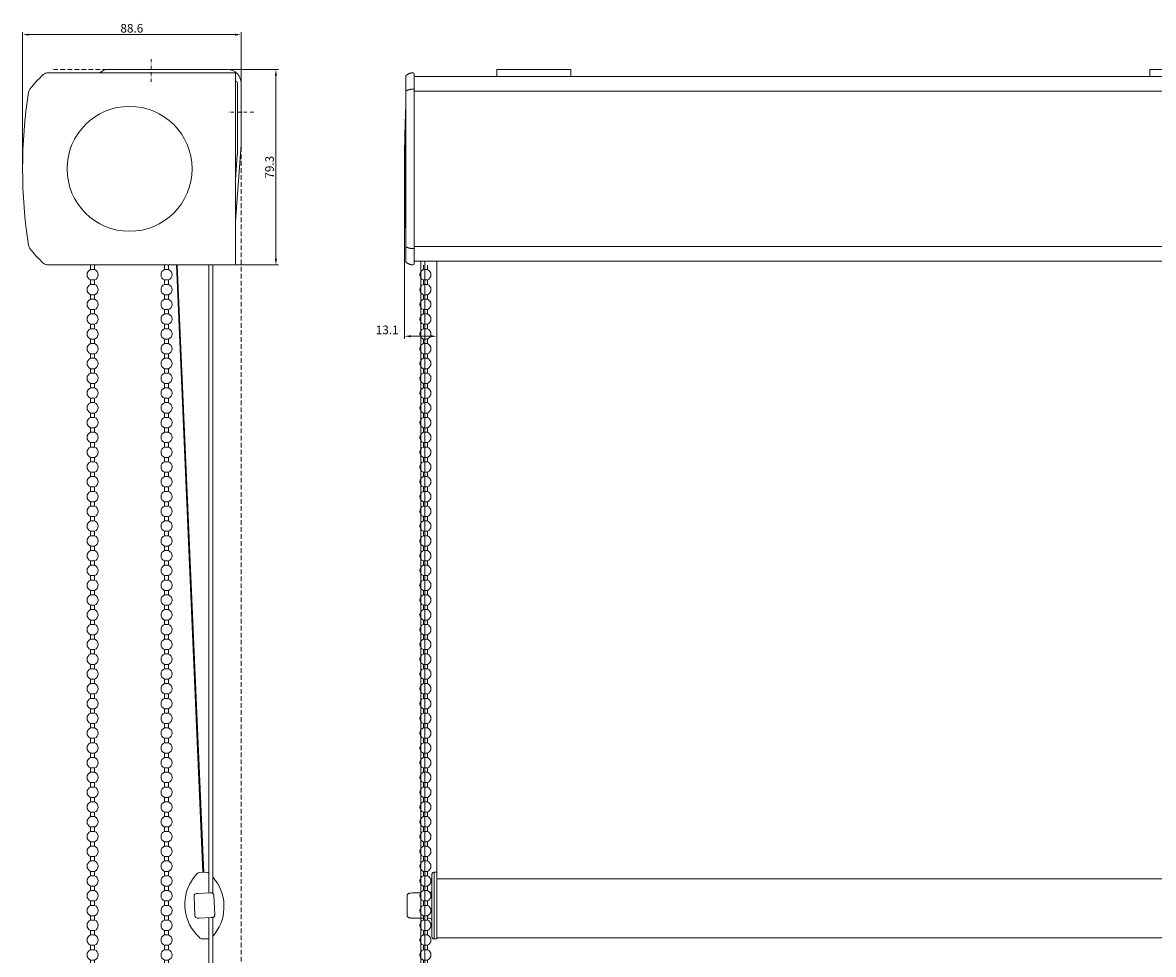
# Model space of a CAD drawing. Extents: x 1523 to 2214, y 1537 to 2162.
# Drawn here: x 1523 to 1982, y 1784 to 2162 of the extents above; entities that cross this region are included whole.
import ezdxf

# ---------------------------------------------------------------- set-up
doc = ezdxf.new("R2010")
doc.units = 0
doc.linetypes.add('DASHDOT', pattern=[25.4, 12.7, -6.35, 0, -6.35])
doc.linetypes.add('HIDDEN', pattern=[9.525, 6.35, -3.175])
doc.layers.get('Defpoints').update_dxf_attribs({"linetype": 'CONTINUOUS'})
for name, color, linetype, lineweight in [('HD001_Contour', 2, 'CONTINUOUS', 35), ('HD002_Contour_Thin', 11, 'CONTINUOUS', 20), ('HD003_Hidden', 4, 'HIDDEN', 20), ('HD004_CentreLine', 1, 'DASHDOT', 20), ('HD005_Dimensions', 4, 'CONTINUOUS', 15), ('HD008_Contour _Thin', 1, 'CONTINUOUS', 20), ('HD101_BK_Contour', 3, 'CONTINUOUS', 20)]:
    doc.layers.add(name, color=color, linetype=linetype, lineweight=lineweight)
doc.styles.add('03 Tekst 35', font='arial.ttf', dxfattribs={"height": 3.5})
doc.dimstyles.new('HD Maatvoering', dxfattribs={"dimtxt": 3.5, "dimasz": 2.5, "dimexe": 1, "dimexo": 0.5, "dimgap": 0.8, "dimtad": 1, "dimdec": 1, "dimdsep": 46, "dimtxsty": '03 Tekst 35', "dimcen": -0.3, "dimclrd": 256, "dimclre": 256, "dimclrt": 2, "dimadec": 1, "dimazin": 2, "dimtfac": 1, "dimtdec": 1, "dimtofl": 0, "dimtmove": 2, "dimatfit": 3, "dimfxl": 1, "dimtolj": 1, "dimtzin": 0, "dimlwd": -1, "dimlwe": -1, "dimarcsym": 0})

# ---------------------------------------------------------------- blocks, each defined once
blk = doc.blocks.new('*D23')
at = {"layer": 'Defpoints', "color": 0, "transparency": 16777216}
for p in [(1678.1, 2102.3), (1691.2, 2064.8), (1691.2, 2034.35)]:
    blk.add_point(p, dxfattribs=at)
at = {"layer": 'HD005_Dimensions', "transparency": 16777216}
for p, q in [((1678.1, 2101.8), (1678.1, 2033.35)), ((1691.2, 2064.3), (1691.2, 2033.35)), ((1680.6, 2034.35), (1688.7, 2034.35))]:
    blk.add_line(p, q, dxfattribs=at)
for points in [[(1680.6, 2034.77), (1680.6, 2033.94), (1678.1, 2034.35)], [(1688.7, 2034.77), (1688.7, 2033.94), (1691.2, 2034.35)]]:
    blk.add_solid(points, dxfattribs=at)
at = {"layer": 'HD005_Dimensions', "color": 2, "transparency": 16777216, "insert": (1671.1, 2036.94), "char_height": 3.5, "attachment_point": 5, "style": '03 Tekst 35'}
blk.add_mtext('\\A1;13.1', dxfattribs=at)
blk = doc.blocks.new('*D25')
at = {"layer": 'Defpoints', "color": 0, "transparency": 16777216}
for p in [(1611.78, 2156.75), (1611.78, 2137.1), (1523.14, 2102.3)]:
    blk.add_point(p, dxfattribs=at)
at = {"layer": 'HD005_Dimensions', "transparency": 16777216}
for p, q in [((1523.14, 2102.8), (1523.14, 2157.75)), ((1525.64, 2156.75), (1609.28, 2156.75)), ((1611.78, 2137.6), (1611.78, 2157.75))]:
    blk.add_line(p, q, dxfattribs=at)
for points in [[(1525.64, 2157.17), (1525.64, 2156.34), (1523.14, 2156.75)], [(1609.28, 2157.17), (1609.28, 2156.34), (1611.78, 2156.75)]]:
    blk.add_solid(points, dxfattribs=at)
at = {"layer": 'HD005_Dimensions', "color": 2, "transparency": 16777216, "insert": (1567.46, 2159.34), "char_height": 3.5, "attachment_point": 5, "style": '03 Tekst 35'}
blk.add_mtext('\\A1;88.6', dxfattribs=at)
blk = doc.blocks.new('*D26')
at = {"layer": 'Defpoints', "color": 0, "transparency": 16777216}
for p in [(1606.28, 2142.6), (1609.34, 2063.3), (1625.94, 2063.3)]:
    blk.add_point(p, dxfattribs=at)
at = {"layer": 'HD005_Dimensions', "transparency": 16777216}
for p, q in [((1606.78, 2142.6), (1626.94, 2142.6)), ((1625.94, 2140.1), (1625.94, 2065.8)), ((1609.84, 2063.3), (1626.94, 2063.3))]:
    blk.add_line(p, q, dxfattribs=at)
for points in [[(1625.52, 2140.1), (1626.36, 2140.1), (1625.94, 2142.6)], [(1625.52, 2065.8), (1626.36, 2065.8), (1625.94, 2063.3)]]:
    blk.add_solid(points, dxfattribs=at)
at = {"layer": 'HD005_Dimensions', "color": 2, "transparency": 16777216, "insert": (1623.35, 2102.95), "char_height": 3.5, "attachment_point": 5, "rotation": 90, "style": '03 Tekst 35'}
blk.add_mtext('\\A1;79.3', dxfattribs=at)
blk = doc.blocks.new('*U31')
at = {"layer": 'HD008_Contour _Thin'}
for p, q in [((-0.8, 3), (-0.8, 1.21)), ((-0.8, 3), (-0.8, 1.21)), ((0.8, 1.21), (-0.8, 1.21)), ((0.8, 3), (0.8, 1.21)), ((0.8, 3), (0.8, 1.21)), ((-0.8, -3), (0.8, -3))]:
    blk.add_line(p, q, dxfattribs=at)
for start, end in [(110.8275, 180), (0, 69.1725), (180, 249.1725), (290.8275, 0)]:
    blk.add_arc((0, -0.9), 2.25, start, end, dxfattribs=at)
blk = doc.blocks.new('*U32')
at = {"layer": 'HD001_Contour', "color": 0, "linetype": 'ByBlock', "lineweight": -2, "transparency": 16777216}
for p in [(0, 306), (0, 300), (0, 294), (0, 288), (0, 282), (0, 276), (0, 270), (0, 264), (0, 258), (0, 252), (0, 246), (0, 240), (0, 234), (0, 228), (0, 222), (0, 216), (0, 210), (0, 204), (0, 198), (0, 192), (0, 186), (0, 180), (0, 174), (0, 168), (0, 162), (0, 156), (0, 150), (0, 144), (0, 138), (0, 132), (0, 126), (0, 120), (0, 114), (0, 108), (0, 102), (0, 96), (0, 90), (0, 84), (0, 78), (0, 72), (0, 66), (0, 60), (0, 54), (0, 48), (0, 42), (0, 36), (0, 30), (0, 24), (0, 18), (0, 12), (0, 6), (0, 0)]:
    blk.add_blockref('*U31', p, dxfattribs=at)
blk = doc.blocks.new('*U33')
at = {"layer": 'HD008_Contour _Thin'}
for p, q in [((-0.8, 3), (-0.8, 1.21)), ((-0.8, 3), (-0.8, 1.21)), ((0.8, 1.21), (-0.8, 1.21)), ((0.8, 3), (0.8, 1.21)), ((0.8, 3), (0.8, 1.21)), ((-0.8, -3), (0.8, -3))]:
    blk.add_line(p, q, dxfattribs=at)
for start, end in [(110.8275, 180), (0, 69.1725), (180, 249.1725), (290.8275, 0)]:
    blk.add_arc((0, -0.9), 2.25, start, end, dxfattribs=at)
blk = doc.blocks.new('*U34')
at = {"layer": 'HD001_Contour', "color": 0, "linetype": 'ByBlock', "lineweight": -2, "transparency": 16777216}
for p in [(0, 306), (0, 300), (0, 294), (0, 288), (0, 282), (0, 276), (0, 270), (0, 264), (0, 258), (0, 252), (0, 246), (0, 240), (0, 234), (0, 228), (0, 222), (0, 216), (0, 210), (0, 204), (0, 198), (0, 192), (0, 186), (0, 180), (0, 174), (0, 168), (0, 162), (0, 156), (0, 150), (0, 144), (0, 138), (0, 132), (0, 126), (0, 120), (0, 114), (0, 108), (0, 102), (0, 96), (0, 90), (0, 84), (0, 78), (0, 72), (0, 66), (0, 60), (0, 54), (0, 48), (0, 42), (0, 36), (0, 30), (0, 24), (0, 18), (0, 12), (0, 6), (0, 0)]:
    blk.add_blockref('*U33', p, dxfattribs=at)
blk = doc.blocks.new('*U35')
at = {"layer": 'HD008_Contour _Thin'}
for p, q in [((-0.8, 3), (-0.8, 1.21)), ((-0.8, 3), (-0.8, 1.21)), ((0.8, 1.21), (-0.8, 1.21)), ((0.8, 3), (0.8, 1.21)), ((0.8, 3), (0.8, 1.21)), ((-0.8, -3), (0.8, -3))]:
    blk.add_line(p, q, dxfattribs=at)
for start, end in [(110.8275, 180), (0, 69.1725), (180, 249.1725), (290.8275, 0)]:
    blk.add_arc((0, -0.9), 2.25, start, end, dxfattribs=at)
blk = doc.blocks.new('*U36')
at = {"layer": 'HD001_Contour', "color": 0, "linetype": 'ByBlock', "lineweight": -2, "transparency": 16777216}
for p in [(0, 306), (0, 300), (0, 294), (0, 288), (0, 282), (0, 276), (0, 270), (0, 264), (0, 258), (0, 252), (0, 246), (0, 240), (0, 234), (0, 228), (0, 222), (0, 216), (0, 210), (0, 204), (0, 198), (0, 192), (0, 186), (0, 180), (0, 174), (0, 168), (0, 162), (0, 156), (0, 150), (0, 144), (0, 138), (0, 132), (0, 126), (0, 120), (0, 114), (0, 108), (0, 102), (0, 96), (0, 90), (0, 84), (0, 78), (0, 72), (0, 66), (0, 60), (0, 54), (0, 48), (0, 42), (0, 36), (0, 30), (0, 24), (0, 18), (0, 12), (0, 6), (0, 0)]:
    blk.add_blockref('*U35', p, dxfattribs=at)

msp = doc.modelspace()

# ---------------------------------------------------------------- linework, layer by layer
at = {"layer": 'HD002_Contour_Thin', "linetype": 'Continuous'}
for p, q in [((1531.57, 2140.49), (1531.54, 2140.53)), ((1531.57, 2140.49), (1531.57, 2140.49)), ((1554.29, 2141.3), (1533.55, 2141.3)), ((1533.55, 2141.3), (1609.34, 2141.3)), ((1533.55, 2141.25), (1533.55, 2141.3)), ((1533.55, 2141.25), (1533.55, 2141.25)), ((1609.54, 2141.1), (1609.54, 2139.8)), ((1609.54, 2139.8), (1609.54, 2064.8)), ((1609.54, 2139.8), (1609.54, 2064.8)), ((1678.6, 2139.8), (1678.6, 2139.41)), ((1678.6, 2139.41), (1678.6, 2133.76)), ((1678.6, 2139.41), (1678.6, 2133.76)), ((1681.6, 2141.25), (1681.6, 2141.3)), ((1682.1, 2140.75), (1682.1, 2140.12)), ((1682.1, 2140.12), (1682.1, 2134.34)), ((1682.1, 2140.12), (1682.1, 2134.34)), ((1682.1, 2139.8), (2044.1, 2139.8)), ((1526.17, 2134.64), (1526.13, 2134.67)), ((1526.17, 2134.64), (1526.17, 2134.64)), ((1682.1, 2134.34), (1682.1, 2133.22)), ((2044.1, 2133.82), (1682.1, 2133.82)), ((1525.59, 2133.3), (1525.54, 2133.31)), ((1525.59, 2133.3), (1525.59, 2133.3)), ((1678.6, 2133.76), (1678.6, 2133.08)), ((1678.6, 2133.08), (1678.6, 2071.52)), ((1678.6, 2133.08), (1678.6, 2071.52)), ((1682.1, 2133.22), (1682.1, 2071.37)), ((1678.57, 2102.3), (1678.57, 2126.21)), ((1678.57, 2078.38), (1678.57, 2102.3)), ((1525.59, 2071.29), (1525.54, 2071.29)), ((1525.59, 2071.29), (1525.59, 2071.29)), ((1526.17, 2069.95), (1526.13, 2069.92)), ((1526.17, 2069.95), (1526.17, 2069.95)), ((1678.6, 2071.52), (1678.6, 2070.83)), ((1678.6, 2070.83), (1678.6, 2065.18)), ((1682.1, 2071.37), (1682.1, 2070.26)), ((2044.1, 2070.77), (1682.1, 2070.77)), ((1682.1, 2070.26), (1682.1, 2064.48)), ((1682.1, 2070.26), (1682.1, 2064.48)), ((1678.6, 2065.18), (1678.6, 2064.8)), ((1531.57, 2064.1), (1531.54, 2064.07)), ((1531.57, 2064.1), (1531.57, 2064.1)), ((1533.55, 2063.35), (1533.55, 2063.35)), ((1533.55, 2063.35), (1533.55, 2063.3)), ((1533.55, 2063.3), (1550.53, 2063.3)), ((1609.34, 2063.3), (1533.55, 2063.3)), ((1552.55, 2063.3), (1580.53, 2063.3)), ((1582.55, 2063.3), (1585.56, 2063.3)), ((1596.32, 1816.78), (1585.56, 2063.3)), ((1585.91, 2063.3), (1598.74, 2063.3)), ((1585.91, 2063.3), (1596.67, 1816.8)), ((1598.74, 1808.42), (1598.74, 2063.3)), ((1598.74, 1808.42), (1598.74, 2063.3)), ((1600.34, 1808.25), (1600.34, 2063.3)), ((1600.34, 1808.25), (1600.34, 2063.3)), ((1600.34, 2063.3), (1609.34, 2063.3)), ((1609.54, 2064.8), (1609.54, 2063.85)), ((1609.54, 2064.8), (1609.54, 2063.5)), ((1681.6, 2063.3), (1681.6, 2063.35)), ((2044.1, 2064.8), (1682.1, 2064.8)), ((1682.1, 2064.48), (1682.1, 2063.85)), ((1684.8, 1689.85), (1684.8, 2064.8)), ((1686.4, 1689.85), (1686.4, 2064.8)), ((1691.2, 1816.85), (1691.2, 2064.8)), ((1597.73, 1816.85), (1594.92, 1816.72)), ((1597.73, 1816.85), (1594.92, 1816.72)), ((1689.2, 1815.72), (1689.2, 1815.85)), ((1689.2, 1815.85), (1689.2, 1815.85)), ((1689.2, 1815.72), (1689.2, 1815.85)), ((1689.2, 1815.57), (1689.2, 1815.72)), ((1689.2, 1815.72), (1689.2, 1815.57)), ((1689.2, 1809.2), (1689.2, 1815.57)), ((1689.2, 1809.2), (1689.2, 1815.57)), ((1690.2, 1816.85), (1691.2, 1816.85)), ((1690.2, 1816.85), (1690.2, 1816.85)), ((1690.2, 1816.85), (1691.2, 1816.85)), ((1690.2, 1816.72), (1690.2, 1816.85)), ((1690.2, 1816.25), (1690.2, 1816.72)), ((1690.2, 1790.13), (1690.2, 1816.25)), ((1691.2, 1816.78), (1691.2, 1816.85)), ((1691.2, 1816.72), (1691.2, 1816.78)), ((1691.2, 1816.72), (1691.2, 1816.25)), ((1691.2, 1814.12), (1691.2, 1816.25)), ((1691.2, 1813.95), (1691.2, 1814.12)), ((2037.56, 1814.12), (1691.2, 1814.12)), ((1691.2, 1811.06), (1691.2, 1813.95)), ((1593.7, 1808.2), (1594.2, 1808.22)), ((1594.2, 1808.22), (1599.19, 1808.44)), ((1599.19, 1808.44), (1599.24, 1808.44)), ((1599.24, 1808.44), (1599.69, 1808.46)), ((1684.68, 1808.46), (1683.2, 1808.46)), ((1683.2, 1808.46), (1683.2, 1808.46)), ((1684.68, 1808.46), (1683.2, 1808.46)), ((1689.2, 1807.12), (1689.2, 1809.2)), ((1689.2, 1807.12), (1689.2, 1809.2)), ((1691.2, 1811.05), (1691.2, 1811.06)), ((1691.2, 1810.4), (1691.2, 1811.05)), ((1691.2, 1810.39), (1691.2, 1810.4)), ((1691.2, 1809.2), (1691.2, 1810.39)), ((1691.2, 1809.1), (1691.2, 1809.2)), ((1691.2, 1808.79), (1691.2, 1809.1)), ((1691.2, 1808.41), (1691.2, 1808.79)), ((1691.2, 1808.38), (1691.2, 1808.41)), ((1691.2, 1808.32), (1691.2, 1808.38)), ((1691.2, 1807.08), (1691.2, 1808.32)), ((1593.09, 1799.17), (1592.74, 1807.16)), ((1601.08, 1799.52), (1600.73, 1807.51)), ((1601.08, 1799.52), (1600.73, 1807.51)), ((1679.2, 1799.34), (1679.2, 1807.33)), ((1689.2, 1799.12), (1689.2, 1807.12)), ((1689.2, 1799.12), (1689.2, 1807.12)), ((1691.2, 1807.01), (1691.2, 1807.08)), ((1691.2, 1805.04), (1691.2, 1807.01)), ((1691.2, 1805.01), (1691.2, 1805.04)), ((1691.2, 1804.15), (1691.2, 1805.01)), ((1691.2, 1804.04), (1691.2, 1804.15)), ((1691.2, 1803.98), (1691.2, 1804.04)), ((1691.2, 1803.34), (1691.2, 1803.98)), ((1689.2, 1799.09), (1689.2, 1799.12)), ((1689.2, 1797.47), (1689.2, 1799.12)), ((1689.2, 1797.47), (1689.2, 1799.09)), ((1691.2, 1801.41), (1691.2, 1803.34)), ((1691.2, 1801.28), (1691.2, 1801.41)), ((1691.2, 1799.34), (1691.2, 1801.28)), ((1691.2, 1797.92), (1691.2, 1799.34)), ((1594.58, 1798.23), (1594.13, 1798.21)), ((1594.13, 1798.21), (1594.63, 1798.23)), ((1594.63, 1798.23), (1594.58, 1798.23)), ((1599.63, 1798.45), (1594.63, 1798.23)), ((1594.63, 1798.23), (1594.64, 1798.23)), ((1594.64, 1798.23), (1599.62, 1798.45)), ((1598.74, 1689.85), (1598.74, 1798.41)), ((1598.74, 1689.85), (1598.74, 1798.41)), ((1599.62, 1798.45), (1599.63, 1798.45)), ((1600.13, 1798.47), (1599.63, 1798.45)), ((1599.63, 1798.45), (1600.13, 1798.47)), ((1600.34, 1689.85), (1600.34, 1798.51)), ((1600.34, 1689.85), (1600.34, 1798.51)), ((1685.8, 1798.21), (1683.2, 1798.21)), ((1688.2, 1798.21), (1687.4, 1798.21)), ((1689.2, 1797.23), (1689.2, 1797.47)), ((1689.2, 1797.21), (1689.2, 1797.47)), ((1689.2, 1797.21), (1689.2, 1797.23)), ((1689.2, 1790.88), (1689.2, 1797.21)), ((1689.2, 1790.88), (1689.2, 1797.21)), ((1691.2, 1797.5), (1691.2, 1797.92)), ((1691.2, 1797.01), (1691.2, 1797.5)), ((1691.2, 1794.5), (1691.2, 1797.01)), ((1691.2, 1794.19), (1691.2, 1794.5)), ((1596.18, 1789.75), (1598.74, 1789.86)), ((1690.2, 1789.75), (1690.2, 1790.13)), ((1690.2, 1789.75), (1691.2, 1789.75)), ((1691.2, 1790.27), (1691.2, 1794.19)), ((1691.2, 1790.13), (1691.2, 1790.27)), ((2037.56, 1790.18), (1691.2, 1790.18)), ((1691.2, 1790.13), (1691.2, 1789.75))]:
    msp.add_line(p, q, dxfattribs=at)
for centre, radius, start, end in [((1560.64, 2108.2), 43.5, 131.9944, 142.5101), ((1533.55, 2138.3), 3, 90, 131.9944), ((1609.34, 2141.1), 0.2, 48.5904, 90), ((1609.34, 2141.1), 0.2, 360, 48.5904), ((1678.88, 2139.8), 0.283, 177.4821, 179.9993), ((1681.6, 2140.75), 0.5, 0, 90), ((1528.51, 2132.85), 3, 142.5101, 171.147), ((1724.64, 2102.3), 201.5, 171.147, 188.853), ((1566.54, 2102.3), 25.35, 0, 180), ((2278.6, 2102.3), 600.5, 177.71776, 180), ((1679.07, 2126.19), 0.5, 165.4695, 177.7178), ((1606.78, 2112.4), 5, 355.8824, 0), ((1566.54, 2102.3), 25.35, 180, 0), ((2278.6, 2102.3), 600.5, 180, 182.28224), ((1679.07, 2078.4), 0.5, 182.2822, 194.5305), ((1528.51, 2071.75), 3, 188.853, 217.4899), ((1560.64, 2096.4), 43.5, 217.4899, 228.0056), ((1533.55, 2066.3), 3, 228.0056, 270), ((1609.34, 2063.5), 0.2, 269.9966, 311.4096), ((1609.34, 2063.5), 0.2, 271.6426, 308.8215), ((1609.34, 2063.5), 0.2, 311.4096, 0), ((1678.88, 2064.8), 0.283, 180.0007, 182.4763), ((1678.88, 2064.8), 0.283, 180.0007, 182.4783), ((1678.88, 2064.8), 0.283, 180.0001, 182.4789), ((1681.6, 2065.83), 2.54, 267.0331, 268.4936), ((1681.6, 2065.72), 2.42, 267.0012, 269.9596), ((1681.6, 2065.76), 2.46, 267.024, 269.9368), ((1681.6, 2065.62), 2.32, 268.4982, 269.9921), ((1681.6, 2063.85), 0.5, 270, 0), ((1607.15, 1803.78), 18.2, 143.5816, 221.8109), ((1607.15, 1803.78), 18.2, 143.5844, 221.8081), ((1607.15, 1803.78), 18.2, 143.5855, 221.807), ((1607.15, 1803.78), 18.2, 136.7599, 143.5844), ((1607.15, 1803.78), 18.2, 136.7599, 143.5855), ((1594.99, 1815.22), 1.5, 92.5, 136.7599), ((1597.79, 1815.35), 1.5, 50.6356, 92.5), ((1586.67, 1802.89), 18.2, 323.1919, 41.3015), ((1586.67, 1802.89), 18.2, 323.1891, 41.2858), ((1586.67, 1802.89), 18.2, 323.193, 41.2853), ((1690.19, 1815.72), 0.998, 172.9941, 179.9868), ((1689.71, 1815.56), 0.514, 158.6478, 161.6391), ((1593.74, 1807.2), 1, 92.5, 182.5), ((1599.73, 1807.46), 1, 77.5001, 92.5), ((1599.73, 1807.46), 1, 77.5001, 92.5), ((1599.73, 1807.46), 1, 69.1667, 77.5001), ((1599.73, 1807.46), 1, 69.1667, 77.5001), ((1599.73, 1807.46), 1, 62.5001, 69.1667), ((1599.73, 1807.46), 1, 62.5001, 69.1667), ((1599.73, 1807.46), 1, 53.9286, 62.5001), ((1599.73, 1807.46), 1, 53.9286, 62.5001), ((1599.73, 1807.46), 1, 47.5, 53.9286), ((1599.73, 1807.46), 1, 47.5, 53.9286), ((1599.73, 1807.46), 1, 38.5, 47.5), ((1599.73, 1807.46), 1, 38.5, 47.5), ((1599.73, 1807.46), 1, 32.5, 38.5), ((1599.73, 1807.46), 1, 32.5, 38.5), ((1599.73, 1807.46), 1, 22.5, 32.5), ((1599.73, 1807.46), 1, 22.5, 32.5), ((1681.55, 1794.41), 14.03, 93.509, 93.6385), ((1688.2, 1809.46), 1, 286.6465, 345), ((1688.2, 1809.46), 1, 286.6364, 345.0492), ((1688.2, 1809.46), 1, 345, 0), ((1688.19, 1809.46), 1, 345.0993, 359.9624), ((1599.73, 1807.46), 1, 17.5, 22.5), ((1599.73, 1807.46), 1, 17.5, 22.5), ((1599.73, 1807.46), 1, 2.5, 17.5), ((1599.73, 1807.46), 1, 2.5, 17.5), ((1594.09, 1799.21), 1, 182.5, 272.5), ((1600.08, 1799.47), 1, 317.4999, 332.4999), ((1600.08, 1799.47), 1, 317.4999, 332.4999), ((1600.08, 1799.47), 1, 332.4999, 340.2097), ((1600.08, 1799.47), 1, 332.4999, 340.2097), ((1600.08, 1799.47), 1, 340.2097, 347.5), ((1600.08, 1799.47), 1, 340.2097, 347.5), ((1600.08, 1799.47), 1, 347.5, 2.5), ((1600.08, 1799.47), 1, 347.5, 2.5), ((1600.08, 1799.47), 1, 272.5, 287.4999), ((1600.08, 1799.47), 1, 272.5, 287.4999), ((1600.08, 1799.47), 1, 287.4999, 298.2059), ((1600.08, 1799.47), 1, 287.4999, 298.2059), ((1600.08, 1799.47), 1, 298.2059, 302.4999), ((1600.08, 1799.47), 1, 298.2059, 302.4999), ((1600.08, 1799.47), 1, 302.4999, 315.8963), ((1600.08, 1799.47), 1, 302.4999, 315.8963), ((1600.08, 1799.47), 1, 315.8963, 317.4999), ((1600.08, 1799.47), 1, 315.8963, 317.4999), ((1688.2, 1797.21), 1, 0, 90), ((1607.15, 1803.78), 18.2, 221.8081, 228.6326), ((1607.15, 1803.78), 18.2, 221.807, 228.6326), ((1596.11, 1791.25), 1.5, 228.6326, 272.5), ((1586.67, 1802.89), 18.2, 318.7907, 323.193), ((1586.67, 1802.89), 18.2, 318.7951, 322.9268), ((1586.67, 1802.89), 18.2, 318.8035, 323.1919), ((1690.2, 1790.75), 1, 180, 270)]:
    msp.add_arc(centre, radius, start, end, dxfattribs=at)
for points, knots in [([(1678.6, 2139.81), (1678.6, 2139.82), (1678.6, 2139.83), (1678.6, 2139.86), (1678.61, 2139.89), (1678.62, 2139.92), (1678.64, 2139.96), (1678.66, 2140.01), (1678.69, 2140.05), (1678.73, 2140.11), (1678.78, 2140.17), (1678.85, 2140.24), (1678.93, 2140.31), (1679, 2140.37), (1679.08, 2140.43), (1679.17, 2140.49), (1679.28, 2140.57), (1679.42, 2140.66), (1679.61, 2140.75), (1679.8, 2140.85), (1679.99, 2140.93), (1680.2, 2141.01), (1680.4, 2141.08), (1680.62, 2141.15), (1680.81, 2141.19), (1680.96, 2141.23), (1681.08, 2141.25), (1681.2, 2141.27), (1681.33, 2141.28), (1681.46, 2141.29), (1681.55, 2141.3), (1681.6, 2141.3)], [0, 0, 0, 0, 0.005004, 0.012839, 0.020673, 0.028508, 0.044177, 0.059846, 0.075516, 0.091185, 0.122523, 0.153862, 0.1852, 0.216539, 0.247877, 0.279216, 0.310554, 0.373231, 0.435908, 0.498585, 0.561262, 0.623939, 0.686615, 0.749292, 0.811969, 0.843308, 0.874646, 0.905985, 0.937323, 0.968662, 1, 1, 1, 1]), ([(1678.6, 2139.8), (1678.6, 2139.81), (1678.6, 2139.83), (1678.6, 2139.86), (1678.61, 2139.89), (1678.62, 2139.92), (1678.64, 2139.96), (1678.66, 2140.01), (1678.69, 2140.05), (1678.73, 2140.11), (1678.78, 2140.17), (1678.85, 2140.24), (1678.93, 2140.31), (1679, 2140.37), (1679.08, 2140.43), (1679.17, 2140.49), (1679.28, 2140.57), (1679.42, 2140.66), (1679.61, 2140.75), (1679.8, 2140.85), (1679.99, 2140.93), (1680.2, 2141.01), (1680.4, 2141.08), (1680.62, 2141.15), (1680.81, 2141.19), (1680.96, 2141.23), (1681.08, 2141.25), (1681.2, 2141.27), (1681.33, 2141.28), (1681.46, 2141.29), (1681.55, 2141.3), (1681.6, 2141.3)], [0, 0, 0, 0, 0.007812, 0.015625, 0.023438, 0.03125, 0.046875, 0.0625, 0.078125, 0.09375, 0.125, 0.15625, 0.1875, 0.21875, 0.25, 0.28125, 0.3125, 0.375, 0.4375, 0.5, 0.5625, 0.625, 0.6875, 0.75, 0.8125, 0.84375, 0.875, 0.90625, 0.9375, 0.96875, 1, 1, 1, 1]), ([(1678.6, 2139.8), (1678.6, 2139.82), (1678.6, 2139.86), (1678.62, 2139.91), (1678.64, 2139.96), (1678.67, 2140.02), (1678.72, 2140.09), (1678.78, 2140.17), (1678.85, 2140.24), (1678.93, 2140.31), (1679, 2140.37), (1679.11, 2140.46), (1679.25, 2140.55), (1679.43, 2140.66), (1679.61, 2140.75), (1679.8, 2140.85), (1679.99, 2140.93), (1680.2, 2141.01), (1680.41, 2141.08), (1680.62, 2141.15), (1680.85, 2141.2), (1681.08, 2141.25), (1681.29, 2141.28), (1681.46, 2141.29), (1681.55, 2141.3), (1681.6, 2141.3)], [0, 0, 0, 0, 0.018147, 0.034306, 0.049552, 0.064312, 0.093098, 0.121477, 0.149745, 0.178036, 0.206421, 0.234936, 0.292438, 0.350658, 0.409662, 0.469505, 0.530259, 0.592017, 0.654912, 0.719137, 0.784992, 0.852965, 0.923958, 0.961132, 1, 1, 1, 1]), ([(1678.6, 2133.76), (1678.6, 2133.76), (1678.6, 2133.78), (1678.6, 2133.8), (1678.61, 2133.83), (1678.63, 2133.86), (1678.66, 2133.89), (1678.69, 2133.91), (1678.72, 2133.94), (1678.76, 2133.97), (1678.81, 2134), (1678.87, 2134.04), (1678.95, 2134.08), (1679.04, 2134.13), (1679.13, 2134.17), (1679.22, 2134.2), (1679.34, 2134.25), (1679.5, 2134.31), (1679.7, 2134.37), (1679.9, 2134.42), (1680.1, 2134.48), (1680.31, 2134.52), (1680.52, 2134.56), (1680.73, 2134.6), (1680.94, 2134.63), (1681.16, 2134.65), (1681.38, 2134.67), (1681.52, 2134.67), (1681.6, 2134.67)], [0, 0, 0, 0, 0.005194, 0.010462, 0.021368, 0.032885, 0.044987, 0.057597, 0.070635, 0.084035, 0.097741, 0.125897, 0.154846, 0.184414, 0.214482, 0.244965, 0.275801, 0.338347, 0.401859, 0.466165, 0.53115, 0.596733, 0.662856, 0.729474, 0.79655, 0.864043, 0.931898, 1, 1, 1, 1]), ([(1682.1, 2134.34), (1682.1, 2134.35), (1682.09, 2134.37), (1682.09, 2134.4), (1682.07, 2134.43), (1682.05, 2134.46), (1682.01, 2134.51), (1681.95, 2134.56), (1681.87, 2134.59), (1681.79, 2134.62), (1681.69, 2134.64), (1681.63, 2134.64), (1681.6, 2134.64)], [0, 0, 0, 0, 0.046728, 0.094205, 0.143122, 0.194053, 0.303391, 0.424274, 0.556525, 0.69847, 0.847409, 1, 1, 1, 1]), ([(1678.6, 2070.83), (1678.6, 2070.83), (1678.6, 2070.82), (1678.6, 2070.8), (1678.61, 2070.77), (1678.63, 2070.74), (1678.66, 2070.71), (1678.69, 2070.68), (1678.72, 2070.65), (1678.76, 2070.63), (1678.81, 2070.59), (1678.87, 2070.55), (1678.95, 2070.51), (1679.04, 2070.47), (1679.13, 2070.43), (1679.22, 2070.39), (1679.34, 2070.34), (1679.5, 2070.29), (1679.7, 2070.22), (1679.9, 2070.17), (1680.1, 2070.12), (1680.31, 2070.07), (1680.52, 2070.03), (1680.73, 2070), (1680.94, 2069.97), (1681.16, 2069.94), (1681.38, 2069.93), (1681.52, 2069.92), (1681.6, 2069.92)], [0, 0, 0, 0, 0.005194, 0.010462, 0.021368, 0.032885, 0.044987, 0.057597, 0.070635, 0.084035, 0.097741, 0.125897, 0.154846, 0.184414, 0.214482, 0.244965, 0.275801, 0.338347, 0.401859, 0.466165, 0.53115, 0.596733, 0.662856, 0.729474, 0.79655, 0.864043, 0.931898, 1, 1, 1, 1]), ([(1682.1, 2070.26), (1682.1, 2070.25), (1682.09, 2070.23), (1682.09, 2070.2), (1682.07, 2070.17), (1682.05, 2070.13), (1682.01, 2070.08), (1681.95, 2070.04), (1681.87, 2070), (1681.79, 2069.97), (1681.69, 2069.96), (1681.63, 2069.95), (1681.6, 2069.95)], [0, 0, 0, 0, 0.046728, 0.094205, 0.143122, 0.194053, 0.303391, 0.424274, 0.556525, 0.69847, 0.847409, 1, 1, 1, 1]), ([(1681.47, 2063.3), (1681.47, 2063.3), (1681.42, 2063.3), (1681.33, 2063.31), (1681.2, 2063.33), (1681.08, 2063.34), (1680.96, 2063.37), (1680.81, 2063.4), (1680.62, 2063.45), (1680.4, 2063.51), (1680.2, 2063.58), (1679.99, 2063.66), (1679.8, 2063.75), (1679.61, 2063.84), (1679.42, 2063.94), (1679.28, 2064.03), (1679.17, 2064.1), (1679.08, 2064.16), (1679, 2064.22), (1678.93, 2064.28), (1678.85, 2064.35), (1678.78, 2064.42), (1678.73, 2064.49), (1678.69, 2064.54), (1678.66, 2064.58), (1678.64, 2064.63), (1678.62, 2064.67), (1678.61, 2064.7), (1678.6, 2064.73), (1678.6, 2064.76), (1678.6, 2064.78), (1678.6, 2064.78)], [0, 0, 0, 0, 0.002805, 0.035067, 0.067328, 0.09959, 0.131852, 0.164113, 0.228636, 0.293159, 0.357683, 0.422206, 0.486729, 0.551252, 0.615775, 0.680298, 0.71256, 0.744821, 0.777083, 0.809344, 0.841606, 0.873868, 0.906129, 0.92226, 0.938391, 0.954521, 0.970652, 0.978718, 0.986783, 0.994848, 1, 1, 1, 1]), ([(1678.6, 2064.78), (1678.6, 2064.78), (1678.6, 2064.76), (1678.6, 2064.73), (1678.61, 2064.7), (1678.62, 2064.67), (1678.64, 2064.63), (1678.66, 2064.58), (1678.69, 2064.54), (1678.73, 2064.49), (1678.78, 2064.42), (1678.85, 2064.35), (1678.93, 2064.28), (1679, 2064.22), (1679.08, 2064.16), (1679.17, 2064.1), (1679.28, 2064.03), (1679.42, 2063.94), (1679.61, 2063.84), (1679.8, 2063.75), (1679.99, 2063.66), (1680.2, 2063.58), (1680.4, 2063.51), (1680.62, 2063.45), (1680.81, 2063.4), (1680.96, 2063.37), (1681.08, 2063.34), (1681.2, 2063.33), (1681.33, 2063.31), (1681.42, 2063.3), (1681.47, 2063.3), (1681.47, 2063.3)], [0, 0, 0, 0, 0.005198, 0.013263, 0.021328, 0.029393, 0.045523, 0.061653, 0.077782, 0.093912, 0.126172, 0.158431, 0.190691, 0.222951, 0.25521, 0.28747, 0.31973, 0.384249, 0.448768, 0.513287, 0.577807, 0.642326, 0.706845, 0.771365, 0.835884, 0.868143, 0.900403, 0.932663, 0.964922, 0.997182, 1, 1, 1, 1]), ([(1678.6, 2064.78), (1678.6, 2064.75), (1678.61, 2064.69), (1678.64, 2064.63), (1678.67, 2064.57), (1678.72, 2064.5), (1678.78, 2064.43), (1678.85, 2064.36), (1678.92, 2064.29), (1678.99, 2064.23), (1679.1, 2064.15), (1679.23, 2064.06), (1679.4, 2063.95), (1679.58, 2063.86), (1679.76, 2063.77), (1679.95, 2063.68), (1680.14, 2063.6), (1680.34, 2063.53), (1680.55, 2063.47), (1680.77, 2063.41), (1680.99, 2063.36), (1681.23, 2063.32), (1681.39, 2063.3), (1681.47, 2063.3)], [0, 0, 0, 0, 0.033854, 0.049161, 0.064016, 0.093029, 0.121643, 0.150143, 0.178659, 0.207261, 0.235988, 0.293893, 0.352491, 0.411845, 0.47201, 0.533048, 0.595042, 0.658106, 0.722405, 0.788181, 0.855822, 0.92599, 1, 1, 1, 1]), ([(1689.2, 1815.85), (1689.2, 1815.98), (1689.25, 1816.24), (1689.47, 1816.57), (1689.8, 1816.79), (1690.07, 1816.85), (1690.2, 1816.85)], [0, 0, 0, 0, 0.249908, 0.499844, 0.749872, 1, 1, 1, 1]), ([(1689.2, 1815.57), (1689.2, 1815.61), (1689.2, 1815.66), (1689.22, 1815.71), (1689.22, 1815.72)], [0, 0, 0, 0, 0.746328, 1, 1, 1, 1]), ([(1680.66, 1808.41), (1680.53, 1808.4), (1680.36, 1808.38), (1680.12, 1808.35), (1679.92, 1808.31), (1679.67, 1808.21), (1679.42, 1808), (1679.24, 1807.69), (1679.2, 1807.45), (1679.2, 1807.33)], [0, 0, 0, 0, 0.183405, 0.261121, 0.34994, 0.485375, 0.652435, 0.825569, 1, 1, 1, 1]), ([(1683.2, 1808.46), (1682.73, 1808.46), (1681.89, 1808.46), (1681.06, 1808.43), (1680.69, 1808.41)], [0, 0, 0, 0, 0.559104, 1, 1, 1, 1]), ([(1679.2, 1799.34), (1679.2, 1799.22), (1679.24, 1798.98), (1679.43, 1798.67), (1679.68, 1798.46), (1679.93, 1798.36), (1680.13, 1798.32), (1680.37, 1798.29), (1680.72, 1798.26), (1681.22, 1798.24), (1681.81, 1798.22), (1682.49, 1798.21), (1682.95, 1798.21), (1683.2, 1798.21)], [0, 0, 0, 0, 0.07873, 0.156939, 0.232177, 0.292171, 0.331463, 0.36662, 0.45056, 0.559994, 0.692549, 0.841891, 1, 1, 1, 1])]:
    msp.add_open_spline(points, degree=3, knots=knots, dxfattribs=at)
msp.add_open_spline([(1678.6, 2064.78), (1678.6, 2064.78), (1678.6, 2064.78), (1678.6, 2064.78)], degree=3, dxfattribs=at)
at = {"layer": 'HD003_Hidden', "ltscale": 0.3}
for q in [(1535.66, 2142.6), (1611.78, 1749.84)]:
    msp.add_line((1611.78, 2142.6), q, dxfattribs=at)
at = {"layer": 'HD004_CentreLine', "ltscale": 0.1}
for p, q in [((1575.28, 2137.6), (1575.28, 2147.6)), ((1616.78, 2125.35), (1606.78, 2125.35))]:
    msp.add_line(p, q, dxfattribs=at)
at = {"layer": 'HD101_BK_Contour', "linetype": 'Continuous'}
for p, q in [((1555.73, 2142.13), (1554.29, 2141.3)), ((1557.48, 2142.6), (1606.28, 2142.6)), ((1715.6, 2142.13), (1715.6, 2142.6)), ((1745.6, 2142.6), (1715.6, 2142.6)), ((1745.6, 2142.6), (1715.6, 2142.6)), ((1715.6, 2142.13), (1715.6, 2140.46)), ((1715.6, 2140.2), (1715.6, 2140.46)), ((1715.6, 2140.2), (1715.6, 2139.8)), ((1745.6, 2142.6), (1745.6, 2142.13)), ((1745.6, 2142.13), (1745.6, 2140.46)), ((1745.6, 2140.46), (1745.6, 2140.2)), ((1745.6, 2140.2), (1745.6, 2139.8)), ((1980.6, 2142.13), (1980.6, 2142.6)), ((2010.6, 2142.6), (1980.6, 2142.6)), ((2010.6, 2142.6), (1980.6, 2142.6)), ((1980.6, 2142.13), (1980.6, 2140.46)), ((1980.6, 2140.2), (1980.6, 2140.46)), ((1980.6, 2140.2), (1980.6, 2139.8)), ((1610.28, 2137.09), (1610.28, 2137.07)), ((1610.28, 2137.07), (1610.28, 2108.28)), ((1611.78, 2112.4), (1611.78, 2137.1)), ((1609.54, 2081.07), (1611.77, 2112.04)), ((1610.27, 2107.92), (1609.54, 2097.79))]:
    msp.add_line(p, q, dxfattribs=at)
for centre, radius, start, end in [((1557.48, 2139.1), 3.5, 90, 120), ((1606.28, 2137.1), 5.5, 0, 90), ((1609.28, 2137.07), 1, 1.1492, 75.0153), ((1606.28, 2137.1), 4, 359.5592, 0), ((1605.28, 2108.28), 5, 355.8824, 0)]:
    msp.add_arc(centre, radius, start, end, dxfattribs=at)

# ---------------------------------------------------------------- block references
at = {"layer": 'HD001_Contour'}
for name, p in [('*U34', (1551.55, 1754.2)), ('*U32', (1581.55, 1754.2)), ('*U36', (1686.6, 1754.2))]:
    msp.add_blockref(name, p, dxfattribs=at)

# ---------------------------------------------------------------- dimensions: what is measured, and where the dimension line sits
at = {"layer": 'HD005_Dimensions'}
dim = msp.add_linear_dim(base=(1611.78, 2156.75), p1=(1523.14, 2102.3), p2=(1611.78, 2137.1), dimstyle='HD Maatvoering', dxfattribs=at)
dim.commit()
dim.dimension.update_dxf_attribs({"geometry": '*D25', "text_midpoint": (1567.46, 2159.34)})
dim = msp.add_linear_dim(base=(1625.94, 2063.3), p1=(1606.28, 2142.6), p2=(1609.34, 2063.3), angle=90, dimstyle='HD Maatvoering', dxfattribs=at)
dim.commit()
dim.dimension.update_dxf_attribs({"geometry": '*D26', "text_midpoint": (1623.35, 2102.95)})
dim = msp.add_linear_dim(base=(1691.2, 2034.35), p1=(1678.1, 2102.3), p2=(1691.2, 2064.8), dimstyle='HD Maatvoering', dxfattribs=at)
dim.commit()
dim.dimension.update_dxf_attribs({"geometry": '*D23', "text_midpoint": (1671.1, 2036.94), "dimtype": 160})

doc.saveas('drawing.dxf')
